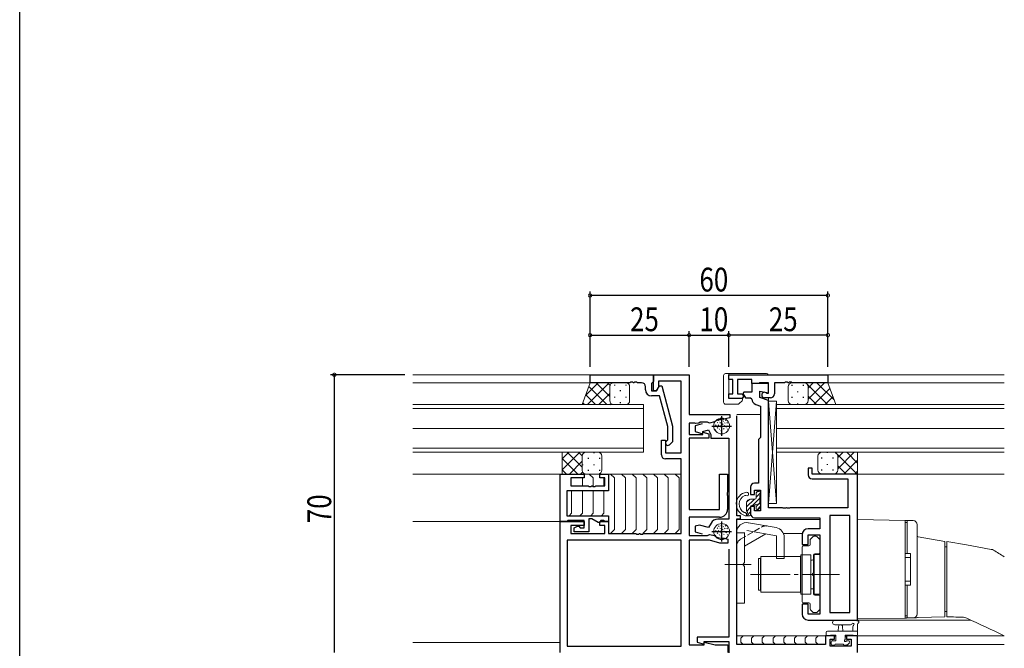
# Model space of a CAD drawing. Extents: x -2 to 1585, y 0 to 1128.
# Drawn here: x 4 to 252, y 406 to 564 of the extents above; entities that cross this region are included whole.
import ezdxf

# ---------------------------------------------------------------- set-up
doc = ezdxf.new("R2010")
doc.units = 0
doc.linetypes.add('YCENTER_1', pattern=[13, 10, -1, 1, -1])
doc.linetypes.add('YHIDDEN_1', pattern=[4, 3, -1])
for name, color, linetype in [('YKK_11', 7, 'CONTINUOUS'), ('YKK_12', 2, 'CONTINUOUS'), ('YKK_13', 4, 'CONTINUOUS'), ('YKK_D', 6, 'CONTINUOUS'), ('YKK_ZWAK', 7, 'CONTINUOUS')]:
    doc.layers.add(name, color=color, linetype=linetype)
doc.styles.get("Standard").update_dxf_attribs({"font": 'ROMANS.SHX', "bigfont": 'EXTFONT.SHX'})

# ---------------------------------------------------------------- blocks, each defined once
blk = doc.blocks.new('A201')
at = {"layer": 'YKK_ZWAK', "color": 254, "linetype": 'Continuous'}
blk.add_line((21.000001, 34.999501), (21.000001, 409.99951), dxfattribs=at)

msp = doc.modelspace()

# ---------------------------------------------------------------- linework, layer by layer
at = {"layer": 'YKK_11', "color": 7, "linetype": 'Continuous', "lineweight": 30}
for p, q in [((147.86, 472.7), (147.86, 474.7)), ((147.86, 474.7), (163.86, 474.7)), ((163.86, 474.7), (163.86, 473)), ((157.91, 472.7), (147.86, 472.7)), ((158.09, 472.82), (157.91, 472.7)), ((158.64, 472.82), (158.09, 472.82)), ((158.82, 472.7), (158.64, 472.82)), ((158.91, 472.7), (158.82, 472.7)), ((159.09, 472.82), (158.91, 472.7)), ((159.64, 472.82), (159.09, 472.82)), ((159.82, 472.7), (159.64, 472.82)), ((160.86, 472.7), (159.82, 472.7)), ((163.56, 472.7), (163.36, 472.5)), ((163.36, 472.5), (163.36, 470.7)), ((163.86, 473), (163.56, 472.7)), ((164.66, 470.7), (165.36, 471.9)), ((165.36, 471.9), (165.96, 471.9)), ((165.96, 471.9), (168.66, 461.8)), ((161.86, 470.9), (161.86, 471.7)), ((163.36, 470.7), (164.66, 470.7)), ((165.38, 469.4), (163.36, 469.4)), ((167.46, 461.64), (165.38, 469.4)), ((167.46, 458.35), (167.46, 461.64)), ((168.66, 461.8), (168.66, 457.85)), ((167.04, 457.92), (167.46, 458.35)), ((168.66, 457.85), (167.89, 457.08))]:
    msp.add_line(p, q, dxfattribs=at)
at = {"layer": 'YKK_11', "color": 7, "linetype": 'Continuous', "lineweight": 30, "ltscale": 0.5}
for p, q in [((163.86, 474.7), (172.86, 474.7)), ((163.86, 470.7), (163.86, 474.7)), ((172.86, 474.7), (172.86, 464.7)), ((182.86, 473.5), (182.86, 474.7)), ((182.86, 474.7), (207.86, 474.7)), ((207.86, 474.7), (207.86, 472.7)), ((165.16, 473.07), (165.16, 471.57)), ((170.86, 473.07), (165.16, 473.07)), ((170.86, 455), (170.86, 473.07)), ((183.86, 473.5), (182.86, 473.5)), ((183.86, 469.9), (183.86, 473.5)), ((185.06, 473.5), (185.06, 469.9)), ((188.66, 473.5), (185.06, 473.5)), ((188.66, 472.5), (188.66, 473.5)), ((188.66, 472.5), (188.66, 470.3)), ((192.86, 472.5), (188.66, 472.5)), ((190.46, 472.5), (188.66, 472.5)), ((190.66, 472.7), (190.46, 472.5)), ((192.86, 472.7), (190.66, 472.7)), ((192.86, 470.1), (192.86, 472.7)), ((192.86, 470.2), (192.86, 472.5)), ((194.36, 472.7), (194.36, 469.9)), ((196.91, 472.7), (194.36, 472.7)), ((197.09, 472.82), (196.91, 472.7)), ((197.64, 472.82), (197.09, 472.82)), ((197.82, 472.7), (197.64, 472.82)), ((197.91, 472.7), (197.82, 472.7)), ((198.09, 472.82), (197.91, 472.7)), ((198.64, 472.82), (198.09, 472.82)), ((198.82, 472.7), (198.64, 472.82)), ((207.86, 472.7), (198.82, 472.7)), ((164.66, 470.7), (163.86, 470.7)), ((165.16, 471.57), (164.66, 470.7)), ((182.86, 469.9), (183.86, 469.9)), ((182.86, 468.7), (182.86, 469.9)), ((185.06, 469.9), (186.24, 469.9)), ((186.24, 469.9), (186.6, 469.27)), ((186.64, 470.3), (186.44, 469.96)), ((186.44, 469.96), (187.05, 468.9)), ((188.66, 470.3), (186.64, 470.3)), ((190.66, 470.59), (192.86, 470.2)), ((190.66, 469), (190.66, 470.59)), ((192.28, 470.16), (192.46, 470.1)), ((192.46, 470.1), (192.86, 470.1)), ((186.28, 468.7), (182.86, 468.7)), ((186.6, 469.27), (186.28, 468.7)), ((187.05, 468.9), (188.36, 468.9)), ((188.36, 468.9), (188.66, 468.61)), ((189.65, 467.24), (190.86, 466.8)), ((192.86, 468.2), (190.66, 469)), ((193.36, 468.9), (191.86, 468.9)), ((192.86, 441.2), (192.86, 468.2)), ((172.86, 464.7), (183.16, 464.7)), ((183.16, 464.7), (183.16, 463.9)), ((190.86, 466.8), (190.86, 458.9)), ((172.86, 462.5), (172.86, 459.7)), ((174.29, 462.5), (172.86, 462.5)), ((174.45, 462.41), (174.29, 462.5)), ((176.15, 462.35), (174.36, 461.87)), ((175.34, 462.56), (174.45, 462.41)), ((175.63, 462.77), (175.34, 462.56)), ((177.46, 462.77), (175.63, 462.77)), ((177.63, 462.66), (177.46, 462.77)), ((177.98, 462.51), (177.63, 462.66)), ((179.27, 462.86), (177.98, 462.51)), ((179.37, 462.91), (179.27, 462.86)), ((181.06, 464.3), (181.06, 459.3)), ((181.63, 463.49), (181.51, 463.48)), ((183.16, 463.9), (181.63, 463.49)), ((184.86, 439.2), (184.86, 464.4)), ((172.86, 459.7), (176.36, 459.7)), ((174.36, 461.87), (174.36, 460.38)), ((174.36, 460.38), (176.36, 459.84)), ((176.36, 460.44), (177.73, 460.8)), ((176.36, 459.84), (176.36, 460.44)), ((176.36, 460.26), (177.86, 459.86)), ((176.36, 459.7), (176.36, 460.26)), ((177.73, 460.8), (178.36, 459.7)), ((177.86, 459.86), (177.86, 458.7)), ((178.36, 459.7), (178.36, 458.7)), ((178.56, 461.8), (183.56, 461.8)), ((165.86, 458.2), (166.86, 458.2)), ((165.86, 454.5), (165.86, 458.2)), ((166.86, 458.2), (166.86, 455)), ((172.86, 458.7), (172.86, 440.8)), ((177.86, 458.7), (172.86, 458.7)), ((178.36, 458.7), (182.86, 458.7)), ((182.86, 458.7), (182.86, 438.3)), ((190.66, 458.7), (190.36, 458.4)), ((190.36, 458.4), (190.36, 447.4)), ((190.86, 458.9), (190.66, 458.7)), ((166.86, 455), (170.86, 455)), ((170.86, 453.5), (166.86, 453.5)), ((170.86, 434.7), (170.86, 453.5)), ((140.36, 449.7), (146.36, 449.7)), ((140.36, 437.7), (140.36, 449.7)), ((146.36, 449.7), (146.36, 448.7)), ((150.36, 449.7), (152.56, 449.7)), ((150.36, 448.7), (150.36, 449.7)), ((152.56, 449.7), (152.56, 445.5)), ((180.56, 449.7), (182.56, 449.7)), ((180.56, 440.8), (180.56, 449.7)), ((182.56, 449.7), (182.56, 445.16)), ((202.86, 451.2), (202.86, 449.5)), ((203.86, 451.2), (202.86, 451.2)), ((203.86, 449.7), (203.86, 451.2)), ((215.36, 449.7), (203.86, 449.7)), ((215.36, 412.9), (215.36, 449.7)), ((143.06, 448.7), (143.06, 446.7)), ((146.36, 448.7), (143.06, 448.7)), ((151.56, 448.7), (150.36, 448.7)), ((151.56, 446.7), (151.56, 448.7)), ((190.36, 447.4), (189.36, 447.4)), ((203.86, 448.5), (212.86, 448.5)), ((212.86, 448.5), (212.86, 441.2)), ((141.99, 445.5), (141.99, 439.2)), ((152.56, 445.5), (141.99, 445.5)), ((143.06, 446.7), (147.41, 446.7)), ((147.41, 446.7), (147.59, 446.58)), ((147.59, 446.58), (148.14, 446.58)), ((148.14, 446.58), (148.32, 446.7)), ((148.32, 446.7), (148.41, 446.7)), ((148.41, 446.7), (148.59, 446.58)), ((148.59, 446.58), (149.14, 446.58)), ((149.14, 446.58), (149.32, 446.7)), ((149.32, 446.7), (151.56, 446.7)), ((182.56, 445.16), (182.44, 444.98)), ((182.44, 444.98), (182.44, 444.43)), ((188.36, 446.4), (188.36, 444.5)), ((189.36, 445.6), (190.86, 445.6)), ((189.36, 444.5), (189.36, 445.6)), ((190.86, 445.6), (190.86, 440.4)), ((182.44, 444.43), (182.56, 444.24)), ((182.56, 444.24), (182.56, 440.8)), ((188.36, 444.5), (189.36, 444.5)), ((172.86, 440.8), (180.56, 440.8)), ((188.36, 441.5), (188.36, 439.7)), ((189.36, 441.5), (188.36, 441.5)), ((189.36, 440.4), (189.36, 441.5)), ((190.86, 440.4), (189.36, 440.4)), ((196.41, 441.2), (192.86, 441.2)), ((196.59, 441.08), (196.41, 441.2)), ((197.14, 441.08), (196.59, 441.08)), ((197.32, 441.2), (197.14, 441.08)), ((197.41, 441.2), (197.32, 441.2)), ((197.59, 441.08), (197.41, 441.2)), ((198.14, 441.08), (197.59, 441.08)), ((198.32, 441.2), (198.14, 441.08)), ((212.86, 441.2), (198.32, 441.2)), ((141.99, 437.7), (140.36, 437.7)), ((140.36, 437.7), (146.36, 437.7)), ((140.36, 404.7), (140.36, 437.7)), ((141.99, 439.2), (152.56, 439.2)), ((142.29, 438), (141.99, 437.7)), ((146.36, 438), (142.29, 438)), ((146.36, 436.1), (146.36, 438)), ((146.36, 437.7), (146.36, 436.7)), ((147.56, 438.4), (147.56, 435.1)), ((148.36, 438.4), (147.56, 438.4)), ((149.92, 437.5), (148.36, 438.4)), ((150.28, 437.5), (149.92, 437.5)), ((150.56, 438), (150.28, 437.5)), ((150.36, 437.7), (152.56, 437.7)), ((150.36, 436.7), (150.36, 437.7)), ((151.26, 438), (150.56, 438)), ((151.56, 437.7), (151.26, 438)), ((152.56, 437.7), (151.56, 437.7)), ((152.56, 439.2), (152.56, 437.7)), ((152.56, 437.7), (152.56, 434.7)), ((172.86, 438.8), (172.86, 434.2)), ((180.56, 438.8), (172.86, 438.8)), ((178.39, 437.3), (177.75, 436.19)), ((182.86, 438.3), (180.12, 438.3)), ((181.06, 437.7), (181.06, 432.7)), ((185.86, 439.2), (184.86, 439.2)), ((184.86, 438.4), (185.86, 438.4)), ((184.86, 406.7), (184.86, 438.4)), ((185.86, 438.4), (185.86, 439.2)), ((189.36, 438.7), (205.86, 438.7)), ((205.86, 438.7), (205.86, 435.9)), ((208.36, 439.27), (208.36, 414.83)), ((213.43, 439.27), (208.36, 439.27)), ((213.43, 414.83), (213.43, 439.27)), ((213.43, 414.83), (213.43, 439.27)), ((143.06, 436.7), (143.06, 434.7)), ((146.36, 436.7), (143.06, 436.7)), ((143.06, 434.7), (151.56, 434.7)), ((143.86, 436.1), (144.73, 436.6)), ((143.86, 435.1), (143.86, 436.1)), ((147.56, 435.1), (143.86, 435.1)), ((144.73, 436.6), (145.08, 436.6)), ((145.08, 436.6), (145.36, 436.1)), ((145.36, 436.1), (146.36, 436.1)), ((151.56, 436.7), (150.36, 436.7)), ((151.56, 434.7), (151.56, 436.7)), ((152.56, 434.7), (159.41, 434.7)), ((159.41, 434.7), (159.59, 434.58)), ((160.14, 434.58), (160.32, 434.7)), ((160.32, 434.7), (160.41, 434.7)), ((160.41, 434.7), (160.59, 434.58)), ((161.14, 434.58), (161.32, 434.7)), ((161.32, 434.7), (170.86, 434.7)), ((175.44, 436.81), (174.36, 436.52)), ((174.36, 436.52), (174.36, 435.13)), ((174.36, 435.13), (176.15, 434.65)), ((177.75, 436.19), (175.44, 436.81)), ((178.56, 435.2), (183.56, 435.2)), ((205.86, 435.9), (202.86, 435.9)), ((142.06, 433.07), (142.06, 406.33)), ((170.86, 433.07), (142.06, 433.07)), ((170.86, 433.07), (142.06, 433.07)), ((159.59, 434.58), (160.14, 434.58)), ((160.59, 434.58), (161.14, 434.58)), ((170.86, 406.33), (170.86, 433.07)), ((172.86, 434.2), (177.5, 434.2)), ((172.86, 433), (172.86, 406.63)), ((177.96, 433), (172.86, 433)), ((177.5, 434.2), (177.68, 434.32)), ((177.68, 434.32), (178.04, 434.49)), ((180.58, 432.3), (177.96, 433)), ((178.04, 434.49), (179.24, 434.17)), ((179.24, 434.17), (179.34, 434.12)), ((182.66, 432.3), (180.58, 432.3)), ((181.55, 433.53), (181.67, 433.52)), ((181.67, 433.52), (182.66, 433.25)), ((182.66, 433.25), (182.66, 432.3)), ((201.36, 434.4), (201.36, 431.9)), ((202.86, 434.4), (205.86, 434.4)), ((202.86, 431.9), (202.86, 434.4)), ((205.86, 434.4), (205.86, 414.4)), ((182.86, 430.8), (182.86, 408.6)), ((201.36, 431.9), (202.86, 431.9)), ((201.36, 416.9), (201.36, 414.4)), ((202.86, 416.9), (201.36, 416.9)), ((202.86, 414.4), (202.86, 416.9)), ((208.36, 414.83), (213.43, 414.83)), ((205.86, 414.4), (202.86, 414.4)), ((202.86, 412.9), (215.36, 412.9)), ((174.86, 408.6), (174.86, 407.32)), ((182.86, 408.6), (174.86, 408.6)), ((174.86, 407.32), (176.66, 406.84)), ((176.66, 407.5), (182.86, 407.5)), ((176.66, 406.84), (176.66, 407.5)), ((176.66, 407.36), (179.39, 406.63)), ((176.66, 406.63), (176.66, 407.36)), ((182.86, 407.5), (182.86, 404.6)), ((207.26, 408.9), (207.26, 406.7)), ((209.56, 408.9), (207.26, 408.9)), ((208.46, 408.1), (209.56, 408.1)), ((208.46, 406.33), (208.46, 408.1)), ((209.56, 408.1), (209.56, 408.9)), ((212.56, 408.9), (212.56, 408.1)), ((215.36, 408.9), (212.56, 408.9)), ((212.56, 408.1), (213.73, 408.1)), ((213.73, 408.1), (213.73, 406.33)), ((215.36, 404.7), (215.36, 408.9)), ((142.06, 406.33), (170.86, 406.33)), ((172.86, 406.63), (176.66, 406.63)), ((179.39, 406.63), (182.66, 406.63)), ((182.66, 406.63), (182.66, 404.7)), ((207.26, 406.7), (184.86, 406.7)), ((213.73, 406.33), (208.46, 406.33))]:
    msp.add_line(p, q, dxfattribs=at)
at = {"layer": 'YKK_11', "color": 7, "linetype": 'Continuous', "lineweight": 30}
for centre, radius, start, end in [((160.86, 471.7), 1, 0, 90), ((163.36, 470.9), 1.5, 180, 270), ((167.46, 457.5), 0.6, 135, 315)]:
    msp.add_arc(centre, radius, start, end, dxfattribs=at)
at = {"layer": 'YKK_11', "color": 7, "linetype": 'Continuous', "lineweight": 30, "ltscale": 0.5}
for centre, radius, start, end in [((191.86, 469.6), 0.7, 53.1301, 270), ((193.36, 469.9), 1, 270, 360), ((190.16, 468.65), 1.5, 181.6202, 250), ((181.16, 460.5), 3, 83.3175, 126.6825), ((166.86, 454.5), 1, 180, 270), ((189.36, 446.4), 1, 90, 180), ((203.86, 449.5), 1, 180, 270), ((180.56, 440.8), 2, 270, 360), ((189.36, 439.7), 1, 180, 270), ((180.12, 436.3), 2, 90, 150), ((202.86, 434.4), 1.5, 90, 180), ((181.16, 436.5), 3, 232.6013, 277.3987), ((202.86, 414.4), 1.5, 180, 270)]:
    msp.add_arc(centre, radius, start, end, dxfattribs=at)
at = {"layer": 'YKK_12', "color": 2, "linetype": 'Continuous', "lineweight": 13}
for p, q in [((163.36, 474.7), (103.17, 474.7)), ((252.36, 474.7), (206.9, 474.7)), ((148.36, 472.7), (103.17, 472.7)), ((148.36, 472.7), (120.86, 472.7)), ((207.3, 472.7), (252.36, 472.7)), ((103.17, 467.2), (161.36, 467.2)), ((161.36, 467.2), (161.36, 461.2)), ((192.86, 441.5), (192.86, 468.9)), ((252.36, 467.2), (194.86, 467.2)), ((194.86, 467.2), (194.86, 461.2)), ((103.17, 466.2), (161.36, 466.2)), ((190.86, 464.7), (184.86, 464.7)), ((194.86, 466.2), (252.36, 466.2)), ((103.17, 461.2), (161.36, 461.2)), ((161.36, 461.2), (161.36, 455.2)), ((194.86, 461.2), (252.36, 461.2)), ((252.36, 461.2), (194.86, 461.2)), ((194.86, 461.2), (194.86, 455.2)), ((103.17, 456.2), (161.36, 456.2)), ((103.17, 455.2), (161.36, 455.2)), ((252.36, 456.2), (194.86, 456.2)), ((194.86, 455.2), (252.36, 455.2)), ((140.86, 449.7), (103.17, 449.7)), ((215.36, 449.7), (252.36, 449.7)), ((215.36, 449.7), (252.36, 449.7)), ((140.86, 437.7), (103.17, 437.7)), ((205.86, 438.2), (184.88, 438.2)), ((201.39, 434.7), (196.67, 434.7)), ((208.36, 412.9), (243.91, 412.9)), ((209.86, 408.9), (184.86, 408.9)), ((252.36, 408.9), (212.26, 408.9)), ((140.36, 407.2), (103.17, 407.2)), ((140.36, 407.2), (120.86, 407.2)), ((252.36, 406.7), (215.36, 406.7)), ((215.36, 406.7), (215.36, 404.7))]:
    msp.add_line(p, q, dxfattribs=at)
at = {"layer": 'YKK_13', "color": 4, "linetype": 'Continuous', "lineweight": 13}
for p, q in [((181.56, 474.5), (181.56, 474.5)), ((181.56, 467.8), (181.56, 474.5)), ((182.06, 475), (182.06, 475)), ((182.06, 475), (182.86, 475)), ((182.86, 475), (192.36, 475)), ((182.86, 469), (182.86, 475)), ((147.86, 472.7), (145.86, 467.21)), ((153.86, 472.7), (147.86, 472.7)), ((156.86, 472.7), (153.86, 472.7)), ((198.86, 472.7), (201.86, 472.7)), ((201.86, 472.7), (207.86, 472.7)), ((207.86, 472.7), (209.86, 467.21)), ((152.86, 471.7), (152.86, 468.2)), ((152.86, 471.7), (152.86, 468.2)), ((157.86, 471.7), (157.86, 468.2)), ((197.86, 471.7), (197.86, 468.2)), ((202.86, 471.7), (202.86, 468.2)), ((202.86, 471.7), (202.86, 468.2)), ((153.86, 467.2), (145.86, 467.2)), ((156.86, 467.2), (153.86, 467.2)), ((181.56, 467.8), (181.56, 467.8)), ((182.06, 467.3), (182.06, 467.3)), ((185.16, 467.3), (182.06, 467.3)), ((186.36, 468.7), (183.16, 468.7)), ((185.16, 467.3), (185.16, 467.3)), ((186.22, 468.15), (185.51, 467.45)), ((185.51, 467.45), (185.51, 467.45)), ((186.22, 468.15), (186.22, 468.15)), ((186.36, 468.8), (186.36, 468.51)), ((192.86, 442.3), (192.86, 468.1)), ((194.86, 468.1), (192.86, 468.1)), ((194.86, 468.1), (192.86, 442.3)), ((194.86, 442.3), (192.86, 468.1)), ((194.86, 468.1), (194.86, 442.3)), ((198.86, 467.2), (201.86, 467.2)), ((201.86, 467.2), (209.86, 467.2)), ((179.54, 462.06), (179.68, 461.91)), ((179.93, 462.71), (180.07, 462.57)), ((180.21, 462.07), (180.35, 461.93)), ((180.29, 463.23), (180.43, 463.09)), ((180.61, 462.67), (180.75, 462.53)), ((180.84, 463.32), (180.98, 463.18)), ((180.86, 462.07), (181, 461.93)), ((181.31, 462.36), (181.45, 462.22)), ((181.41, 463.11), (181.55, 462.97)), ((181.78, 462.64), (181.92, 462.5)), ((181.99, 463.31), (182.13, 463.17)), ((182.41, 462.66), (182.56, 462.52)), ((179.49, 460.93), (179.63, 460.79)), ((179.96, 461.44), (180.1, 461.3)), ((180.4, 461.06), (180.54, 460.92)), ((180.82, 460.71), (180.96, 460.56)), ((180.84, 461.57), (180.98, 461.43)), ((181.52, 461.18), (181.66, 461.04)), ((181.7, 461.91), (181.84, 461.77)), ((182.12, 461.62), (182.27, 461.48)), ((182.42, 461.1), (182.56, 460.95)), ((182.53, 461.83), (182.67, 461.69)), ((140.86, 455.2), (140.86, 449.7)), ((146.86, 455.2), (140.86, 455.2)), ((146.86, 455.2), (149.86, 455.2)), ((206.36, 455.2), (209.36, 455.2)), ((209.36, 455.2), (215.36, 455.2)), ((215.36, 455.2), (215.36, 449.7)), ((145.86, 450.7), (145.86, 454.2)), ((145.86, 450.7), (145.86, 454.2)), ((150.86, 454.2), (150.86, 450.7)), ((205.36, 454.2), (205.36, 450.7)), ((210.36, 454.2), (210.36, 450.7)), ((210.36, 454.2), (210.36, 450.7)), ((140.86, 449.7), (146.86, 449.7)), ((146.56, 449.7), (170.86, 449.7)), ((149.86, 449.7), (146.86, 449.7)), ((147.65, 449.7), (148.65, 448.7)), ((150.36, 449.7), (150.45, 449.61)), ((153.06, 449.7), (154.06, 448.7)), ((155.77, 449.7), (156.77, 448.7)), ((158.48, 449.7), (159.48, 448.7)), ((161.19, 449.7), (162.19, 448.7)), ((163.89, 449.7), (164.89, 448.7)), ((166.6, 449.7), (167.6, 448.7)), ((169.31, 449.7), (170.31, 448.7)), ((206.36, 449.7), (209.36, 449.7)), ((209.36, 449.7), (215.36, 449.7)), ((145.94, 448.7), (145.94, 446.7)), ((148.65, 448.7), (148.65, 446.7)), ((151.36, 448.7), (151.36, 446.7)), ((154.06, 448.7), (154.06, 435.7)), ((156.77, 448.7), (156.77, 435.7)), ((159.48, 448.7), (159.48, 435.7)), ((162.19, 448.7), (162.19, 435.7)), ((164.89, 448.7), (164.89, 435.7)), ((167.6, 448.7), (167.6, 435.7)), ((170.31, 448.7), (170.31, 435.7)), ((143.23, 445.5), (143.23, 439.81)), ((145.94, 445.5), (145.94, 439.81)), ((148.65, 445.5), (148.65, 439.81)), ((151.36, 445.5), (151.36, 439.81)), ((194.86, 442.3), (192.86, 442.3)), ((143.23, 439.81), (142.62, 439.2)), ((145.94, 439.81), (145.33, 439.2)), ((148.65, 439.81), (148.04, 439.2)), ((151.36, 439.81), (150.74, 439.2)), ((194.8, 436.19), (187.8, 437.43)), ((215.36, 437.2), (215.36, 438.2)), ((215.36, 438.2), (227.36, 437.99)), ((227.36, 437.99), (227.37, 437.99)), ((227.36, 437.99), (227.36, 436.99)), ((227.36, 437.45), (227.86, 437.45)), ((227.37, 437.99), (227.4, 437.99)), ((227.4, 437.99), (227.45, 437.99)), ((227.45, 437.99), (227.51, 437.99)), ((227.51, 437.99), (227.59, 437.99)), ((227.59, 437.99), (227.67, 437.99)), ((227.67, 437.99), (227.77, 437.98)), ((227.77, 437.98), (227.86, 437.98)), ((227.86, 437.98), (229.38, 437.96)), ((227.86, 437.98), (227.86, 437.95)), ((227.86, 436.95), (227.86, 437.95)), ((154.06, 435.7), (153.15, 434.79)), ((156.77, 435.7), (155.77, 434.7)), ((159.48, 435.7), (158.48, 434.7)), ((162.19, 435.7), (161.19, 434.7)), ((164.89, 435.7), (163.89, 434.7)), ((167.6, 435.7), (166.6, 434.7)), ((170.31, 435.7), (169.31, 434.7)), ((179.54, 435.46), (179.68, 435.31)), ((179.93, 436.11), (180.07, 435.97)), ((179.96, 434.84), (180.1, 434.7)), ((180.21, 435.47), (180.35, 435.33)), ((180.29, 436.63), (180.43, 436.49)), ((180.61, 436.07), (180.75, 435.93)), ((180.84, 436.72), (180.98, 436.58)), ((180.84, 434.97), (180.98, 434.83)), ((180.86, 435.47), (181, 435.33)), ((181.31, 435.76), (181.45, 435.62)), ((181.41, 436.51), (181.55, 436.37)), ((181.7, 435.31), (181.84, 435.17)), ((181.78, 436.04), (181.92, 435.9)), ((181.99, 436.71), (182.13, 436.57)), ((182.12, 435.02), (182.27, 434.88)), ((182.41, 436.06), (182.56, 435.92)), ((182.53, 435.23), (182.67, 435.09)), ((184.86, 417.15), (184.86, 434.97)), ((186.86, 434.9), (184.86, 434.9)), ((186.86, 434.97), (186.86, 427.4)), ((194.86, 434.15), (187.45, 435.46)), ((227.36, 414.41), (227.36, 436.99)), ((227.86, 430.2), (227.86, 436.95)), ((230.36, 436.92), (230.36, 436.96)), ((230.36, 436.92), (230.36, 414.48)), ((179.49, 434.33), (179.63, 434.19)), ((180.4, 434.46), (180.54, 434.32)), ((180.82, 434.11), (180.96, 433.96)), ((181.52, 434.58), (181.66, 434.44)), ((182.42, 434.5), (182.56, 434.35)), ((186.86, 431.56), (192.17, 434.63)), ((194.86, 434.15), (194.86, 428.4)), ((196.86, 433.73), (196.86, 428.4)), ((203.36, 433.08), (203.36, 431.88)), ((204.07, 433.91), (203.45, 433.29)), ((204.94, 434), (204.28, 434)), ((205.77, 433.29), (205.15, 433.91)), ((205.86, 429.9), (205.86, 433.08)), ((230.61, 433.89), (237.36, 432.7)), ((237.36, 432.7), (237.36, 430.73)), ((242.8, 431.83), (237.86, 432.7)), ((201.36, 431.28), (201.36, 417.53)), ((203.06, 431.58), (201.66, 431.58)), ((227.86, 429.7), (227.36, 429.7)), ((227.86, 429.7), (227.86, 430.2)), ((228.66, 429.7), (227.86, 429.7)), ((228.66, 429.7), (228.66, 421.7)), ((237.86, 431.35), (237.36, 431.35)), ((237.36, 430.73), (237.36, 415.69)), ((237.86, 430.73), (237.86, 415.71)), ((249.09, 430.72), (242.8, 431.83)), ((249.6, 430.53), (249.6, 430.53)), ((186.46, 427), (186.86, 427.4)), ((190.36, 420.4), (190.36, 428.4)), ((190.86, 428.4), (190.36, 428.4)), ((190.86, 420.4), (190.86, 428.4)), ((190.96, 428.9), (200.96, 428.9)), ((190.96, 428.9), (190.96, 419.9)), ((196.86, 428.4), (194.86, 428.4)), ((200.96, 428.9), (200.96, 419.9)), ((200.96, 427.4), (201.06, 427.4)), ((201.06, 419.45), (201.06, 429.35)), ((201.06, 429.35), (203.56, 429.35)), ((201.06, 421.4), (201.06, 427.4)), ((203.56, 429.35), (203.56, 419.45)), ((203.56, 420.8), (203.56, 428)), ((203.56, 428), (203.86, 428)), ((204.26, 424.86), (204.26, 429.3)), ((204.36, 429.4), (205.86, 429.4)), ((204.36, 429.4), (204.36, 419.4)), ((204.56, 429.6), (205.56, 429.6)), ((205.86, 429.4), (205.86, 419.4)), ((227.36, 428.7), (228.66, 428.7)), ((188.49, 426.9), (181.86, 426.9)), ((186.46, 427), (186.46, 426.8)), ((186.46, 426.8), (186.86, 426.4)), ((186.86, 426.4), (186.86, 417.15)), ((204.26, 419.5), (204.26, 423.94)), ((228.66, 422.7), (227.36, 422.7)), ((190.36, 420.4), (190.86, 420.4)), ((200.96, 419.9), (190.96, 419.9)), ((200.96, 421.4), (201.06, 421.4)), ((203.56, 420.8), (203.86, 420.8)), ((227.36, 421.7), (227.86, 421.7)), ((227.86, 421.2), (227.86, 421.7)), ((227.86, 421.7), (228.66, 421.7)), ((227.86, 414.45), (227.86, 421.2)), ((203.56, 419.45), (201.06, 419.45)), ((205.86, 419.4), (204.36, 419.4)), ((205.56, 419.2), (204.56, 419.2)), ((205.86, 415.72), (205.86, 418.9)), ((186.86, 417.15), (184.86, 417.15)), ((201.66, 417.23), (203.06, 417.23)), ((203.36, 416.93), (203.36, 415.72)), ((203.45, 415.51), (204.07, 414.89)), ((204.28, 414.8), (204.94, 414.8)), ((205.15, 414.89), (205.77, 415.51)), ((237.36, 415.69), (237.36, 413.7)), ((237.36, 415.05), (237.86, 415.05)), ((209.64, 412.9), (214.8, 412.9)), ((227.36, 413.41), (215.36, 413.2)), ((227.36, 414.41), (227.36, 413.41)), ((227.86, 413.95), (227.36, 413.95)), ((227.37, 413.41), (227.36, 413.41)), ((227.4, 413.41), (227.37, 413.41)), ((227.45, 413.41), (227.4, 413.41)), ((227.51, 413.41), (227.45, 413.41)), ((227.59, 413.41), (227.51, 413.41)), ((227.67, 413.42), (227.59, 413.41)), ((227.77, 413.42), (227.67, 413.42)), ((227.86, 413.42), (227.77, 413.42)), ((227.86, 413.45), (227.86, 414.45)), ((229.38, 413.45), (227.86, 413.42)), ((227.86, 413.45), (227.86, 413.42)), ((230.36, 414.44), (230.36, 414.48)), ((237.36, 413.7), (230.6, 413.58)), ((215.36, 410.1), (207.76, 410.1)), ((209.64, 411.7), (213.6, 411.7)), ((210.46, 410.1), (210.57, 411.24)), ((211.66, 410.1), (211.56, 411.24)), ((214.16, 411.28), (214.16, 410.1)), ((215.36, 409.2), (215.36, 411.88)), ((207.73, 408.9), (184.86, 408.9)), ((186.49, 408.9), (185.89, 408.3)), ((185.89, 408.3), (185.89, 407.3)), ((189.2, 408.9), (188.6, 408.3)), ((188.6, 408.3), (188.6, 407.3)), ((191.91, 408.9), (191.31, 408.3)), ((191.31, 408.3), (191.31, 407.3)), ((194.62, 408.9), (194.02, 408.3)), ((194.02, 408.3), (194.02, 407.3)), ((197.33, 408.9), (196.73, 408.3)), ((196.73, 408.3), (196.73, 407.3)), ((200.03, 408.9), (199.43, 408.3)), ((199.43, 408.3), (199.43, 407.3)), ((202.74, 408.9), (202.14, 408.3)), ((202.14, 408.3), (202.14, 407.3)), ((205.45, 408.9), (204.85, 408.3)), ((204.85, 408.3), (204.85, 407.3)), ((207.46, 409.8), (207.46, 409.2)), ((207.76, 408.9), (208.36, 408.9)), ((208.56, 409.1), (209.86, 409.1)), ((208.66, 407.4), (208.66, 406.9)), ((208.93, 408.1), (208.93, 407.7)), ((209.86, 407.7), (208.96, 407.7)), ((209.86, 408.9), (209.26, 408.9)), ((209.72, 408.9), (209.54, 408.72)), ((209.86, 409.1), (209.86, 407.7)), ((212.26, 408.16), (212.26, 409.1)), ((212.26, 409.1), (214.26, 409.1)), ((212.86, 408.9), (212.26, 408.9)), ((212.61, 408.9), (212.26, 408.55)), ((213.06, 407.7), (212.72, 407.7)), ((214.46, 408.9), (215.06, 408.9)), ((185.89, 407.3), (186.49, 406.7)), ((188.6, 407.3), (189.2, 406.7)), ((191.31, 407.3), (191.91, 406.7)), ((194.02, 407.3), (194.62, 406.7)), ((196.73, 407.3), (197.33, 406.7)), ((199.43, 407.3), (200.03, 406.7)), ((202.14, 407.3), (202.74, 406.7)), ((204.85, 407.3), (205.45, 406.7)), ((208.96, 406.6), (209.46, 406.6)), ((209.45, 406.6), (209.72, 406.33)), ((209.66, 406.8), (211.76, 406.8)), ((211.96, 406.6), (212.56, 406.6)), ((212.34, 406.6), (212.61, 406.33)), ((212.78, 406.69), (213.28, 407.19))]:
    msp.add_line(p, q, dxfattribs=at)
at = {"layer": 'YKK_13', "color": 4}
for p, q in [((146.7, 469.49), (149.9, 472.7)), ((147.23, 467.2), (152.73, 472.7)), ((149.43, 472.7), (152.86, 469.27)), ((152.26, 472.7), (152.92, 472.04)), ((154.13, 472.02), (154.13, 472.22)), ((156.96, 472.02), (156.96, 472.22)), ((198.77, 472.15), (198.77, 471.95)), ((201.6, 472.15), (201.6, 471.95)), ((207.78, 467.2), (202.28, 472.7)), ((207.01, 472.7), (202.86, 468.55)), ((204.19, 472.7), (202.86, 471.38)), ((209.44, 468.37), (205.11, 472.7)), ((146.77, 469.7), (149.27, 467.2)), ((147.53, 471.77), (152.1, 467.2)), ((150.06, 467.2), (152.86, 470)), ((155.54, 470.61), (155.54, 470.81)), ((200.18, 470.53), (200.18, 470.33)), ((208.39, 471.25), (204.34, 467.2)), ((146.02, 467.63), (146.44, 467.2)), ((152.89, 467.2), (153.17, 467.48)), ((154.13, 468.99), (154.13, 469.19)), ((155.54, 467.58), (155.54, 467.78)), ((156.96, 468.99), (156.96, 469.19)), ((198.77, 469.12), (198.77, 468.92)), ((200.18, 467.5), (200.18, 467.3)), ((201.6, 469.12), (201.6, 468.92)), ((202.12, 467.2), (202.1, 467.23)), ((204.95, 467.2), (202.86, 469.29)), ((209.15, 469.18), (207.17, 467.2)), ((145.33, 455.2), (140.86, 450.74)), ((142.5, 455.2), (140.86, 453.57)), ((145.86, 451.45), (142.11, 455.2)), ((145.87, 454.27), (144.94, 455.2)), ((148.9, 454.97), (148.9, 455.17)), ((207.68, 455.2), (207.68, 455.04)), ((209.98, 454.99), (209.77, 455.2)), ((215.27, 449.7), (210.15, 454.81)), ((214.53, 455.2), (210.36, 451.04)), ((211.7, 455.2), (210.36, 453.86)), ((215.36, 452.43), (212.6, 455.2)), ((144.78, 449.7), (140.86, 453.62)), ((145.86, 452.91), (142.66, 449.7)), ((146.07, 451.94), (146.07, 452.14)), ((147.49, 453.55), (147.49, 453.75)), ((148.9, 451.94), (148.9, 452.14)), ((150.32, 453.55), (150.32, 453.75)), ((206.27, 453.83), (206.27, 453.63)), ((207.68, 452.21), (207.68, 452.01)), ((209.1, 453.83), (209.1, 453.63)), ((215.36, 453.21), (211.86, 449.7)), ((141.95, 449.7), (140.86, 450.79)), ((145.99, 450.21), (145.48, 449.7)), ((147.49, 450.52), (147.49, 450.72)), ((150.32, 450.52), (150.32, 450.72)), ((206.27, 450.8), (206.27, 450.6)), ((209.1, 450.8), (209.1, 450.6)), ((209.61, 449.7), (209.58, 449.73)), ((212.44, 449.7), (210.36, 451.77)), ((215.36, 450.38), (214.69, 449.7)), ((189.76, 444.95), (190.11, 445.3)), ((189.76, 443.83), (190.86, 444.93)), ((187.36, 441.43), (189.33, 443.4)), ((187.37, 442.57), (188.19, 443.39)), ((188.85, 441.8), (190.66, 443.61)), ((190.01, 441.83), (190.66, 442.48)), ((187.38, 440.33), (188.36, 441.31)), ((187.38, 439.2), (188.36, 440.18)), ((190, 440.71), (190.86, 441.56))]:
    msp.add_line(p, q, dxfattribs=at)
at = {"layer": 'YKK_13', "color": 4, "linetype": 'Continuous', "lineweight": 13, "ltscale": 0.5}
for p, q in [((189.76, 443.7), (189.76, 445)), ((190.06, 445.3), (190.56, 445.3)), ((190.86, 445), (190.86, 444.5)), ((187.36, 442.4), (187.36, 440.45)), ((189.46, 443.4), (188.36, 443.4)), ((190.66, 444.3), (190.66, 442.3)), ((190.86, 442.1), (190.86, 441.5)), ((186.88, 440), (186.9, 440)), ((187.36, 439.74), (187.36, 439.2)), ((188.36, 441.5), (188.36, 439.5)), ((189.3, 441.8), (188.66, 441.8)), ((189.76, 441), (189.76, 441.34)), ((190.78, 441.29), (190.28, 440.79)), ((188.06, 439.2), (186.96, 439.2))]:
    msp.add_line(p, q, dxfattribs=at)
at = {"layer": 'YKK_13', "color": 4, "linetype": 'YHIDDEN_1', "lineweight": 13, "ltscale": 0.5}
for p, q in [((185.86, 433.29), (191.17, 436.36)), ((190.86, 427.4), (190.96, 427.4)), ((190.86, 421.4), (190.96, 421.4))]:
    msp.add_line(p, q, dxfattribs=at)
at = {"layer": 'YKK_13', "color": 4, "linetype": 'YCENTER_1', "lineweight": 13}
msp.add_line((188.36, 424.4), (210.79, 424.4), dxfattribs=at)
at = {"layer": 'YKK_13', "color": 4, "linetype": 'Continuous', "lineweight": 13}
for centre in [(181.06, 461.8), (181.06, 435.2)]:
    msp.add_circle(centre, 2, dxfattribs=at)
for centre, radius, start, end in [((153.86, 471.7), 1, 90, 180), ((153.86, 471.7), 1, 90, 180), ((156.86, 471.7), 1, 0, 90), ((198.86, 471.7), 1, 90, 180), ((201.86, 471.7), 1, 0, 90), ((201.86, 471.7), 1, 0, 90), ((153.86, 468.2), 1, 180, 270), ((153.86, 468.2), 1, 180, 270), ((156.86, 468.2), 1, 270, 0), ((198.86, 468.2), 1, 180, 270), ((201.86, 468.2), 1, 270, 0), ((201.86, 468.2), 1, 270, 0), ((146.86, 454.2), 1, 89.9998, 179.9998), ((146.86, 454.2), 1, 89.9998, 179.9998), ((149.86, 454.2), 1, 359.9998, 89.9998), ((206.36, 454.2), 1, 90, 180), ((209.36, 454.2), 1, 0, 90), ((209.36, 454.2), 1, 0, 90), ((146.86, 450.7), 1, 179.9998, 269.9998), ((146.86, 450.7), 1, 179.9998, 269.9998), ((149.86, 450.7), 1, 269.9998, 359.9998), ((206.36, 450.7), 1, 180, 270), ((209.36, 450.7), 1, 270, 0), ((209.36, 450.7), 1, 270, 0), ((187.36, 434.97), 2.5, 80, 180), ((229.36, 436.96), 1, 0, 89), ((194.36, 433.73), 2.5, 0, 80), ((203.66, 433.08), 0.3, 135, 180), ((204.28, 433.7), 0.3, 90, 135), ((204.94, 433.7), 0.3, 45, 90), ((205.56, 433.08), 0.3, 360, 45), ((230.66, 434.19), 0.3, 180, 260), ((201.66, 431.28), 0.3, 90, 180), ((203.06, 431.88), 0.3, 270, 360), ((205.56, 429.9), 0.3, 270, 360), ((248.83, 429.24), 1.5, 59.067, 80), ((203.86, 428.5), 0.5, 270, 0), ((204.56, 429.3), 0.3, 90, 180), ((204.06, 424.86), 0.2, 293.5782, 360), ((204.26, 424.4), 0.3, 113.5782, 246.4218), ((204.06, 423.94), 0.2, 0, 66.4218), ((203.86, 420.3), 0.5, 0, 90), ((201.66, 417.53), 0.3, 180, 270), ((204.56, 419.5), 0.3, 180, 270), ((205.56, 418.9), 0.3, 0, 90), ((203.06, 416.93), 0.3, 0, 90), ((203.66, 415.72), 0.3, 180, 225), ((204.28, 415.1), 0.3, 225, 270), ((204.94, 415.1), 0.3, 270, 315), ((205.56, 415.72), 0.3, 315, 0), ((209.64, 412.3), 0.6, 89.9598, 269.9598), ((214.8, 412.6), 0.3, 40.5288, 90), ((215.25, 412.99), 0.3, 220.5288, 280.5288), ((215.36, 412.4), 0.3, 300, 100.5288), ((229.36, 414.44), 1, 271, 0), ((229.93, 414.26), 0.801, 271.6052, 275.204), ((230.05, 414.46), 1, 267.2768, 295.385), ((230.6, 413.28), 0.3, 91, 115.385), ((241.67, 410.63), 3, 65, 89), ((207.76, 409.8), 0.3, 90, 180), ((211.06, 411.2), 0.5, 5.0921, 174.9079), ((213.6, 412), 0.3, 269.9598, 340.8102), ((214.16, 411.8), 0.3, 300, 160.8102), ((214.46, 411.28), 0.3, 120, 180), ((215.66, 411.88), 0.3, 120, 180), ((207.76, 409.2), 0.3, 180, 270), ((208.36, 409.1), 0.2, 270, 0), ((208.96, 407.4), 0.3, 90, 180), ((212.26, 407.7), 0.25, 123.0557, 326.9443), ((211.96, 408.16), 0.3, 303.0557, 0), ((212.72, 407.4), 0.3, 90, 146.9443), ((213.06, 407.4), 0.3, 315, 90), ((214.46, 409.1), 0.2, 180, 270), ((215.06, 409.2), 0.3, 270, 0), ((208.96, 406.9), 0.3, 180, 270), ((209.46, 406.8), 0.2, 270, 0), ((211.96, 406.8), 0.2, 180, 270), ((212.56, 406.9), 0.3, 270, 315)]:
    msp.add_arc(centre, radius, start, end, dxfattribs=at)
at = {"layer": 'YKK_13', "color": 4, "linetype": 'Continuous', "lineweight": 13, "ltscale": 0.5}
for centre, radius, start, end in [((187.78, 442.11), 3.02, 98.2803, 254.243), ((187.41, 444.65), 0.45, 241.4844, 98.2803), ((190.06, 445), 0.3, 90, 180), ((190.56, 445), 0.3, 360, 90), ((187.78, 442.11), 2.32, 111.1287, 243.4211), ((187.06, 443.99), 0.3, 61.4844, 111.1287), ((188.36, 442.4), 1, 90, 180), ((189.46, 443.7), 0.3, 270, 360), ((190.66, 444.5), 0.2, 270, 360), ((190.66, 442.1), 0.2, 360, 90), ((186.88, 440.3), 0.3, 243.4211, 270), ((186.9, 439.7), 0.3, 31.7847, 90), ((187.36, 439.99), 0.25, 211.7847, 56.9443), ((187.66, 440.45), 0.3, 180, 236.9443), ((188.66, 441.5), 0.3, 90, 180), ((189.3, 442.1), 0.3, 270, 326.9443), ((189.76, 441.8), 0.25, 303.0557, 146.9443), ((190.06, 441.34), 0.3, 123.0557, 180), ((190.06, 441), 0.3, 180, 315), ((190.56, 441.5), 0.3, 315, 360), ((188.06, 439.5), 0.3, 270, 360)]:
    msp.add_arc(centre, radius, start, end, dxfattribs=at)
at = {"layer": 'YKK_13', "color": 4, "linetype": 'YHIDDEN_1', "lineweight": 13, "ltscale": 0.5}
for centre, start, end in [((192.17, 434.63), 80, 120), ((186.86, 431.56), 120, 180)]:
    msp.add_arc(centre, 2, start, end, dxfattribs=at)
at = {"layer": 'YKK_13', "color": 4, "linetype": 'Continuous', "lineweight": 13}
for centre, major_axis, ratio, start_param, end_param in [((182.06, 474.5), (0.354, -0.354), 0.999848, 2.356347, 3.926839), ((192.36, 474.5), (0.354, 0.354), 0.999695, -0.373934, 0.785246), ((182.06, 467.8), (0.354, 0.354), 0.999848, 2.356347, 3.926839), ((183.16, 469), (0, 0.3), 0.999962, 1.570796, 3.141593), ((185.16, 467.8), (-0.191, 0.462), 0.999911, 2.748957, 3.534229), ((185.86, 468.51), (0.462, -0.191), 0.999911, -0.392636, 0.392636)]:
    msp.add_ellipse(centre, major_axis=major_axis, ratio=ratio, start_param=start_param, end_param=end_param, dxfattribs=at)
for points, knots in [([(237.86, 432.7), (237.86, 432.68), (237.86, 432.64), (237.86, 432.3), (237.86, 431.8), (237.86, 431.24), (237.86, 430.88), (237.86, 430.73)], [0, 0, 0, 0, 0.216211, 0.432581, 0.645459, 0.85689, 1, 1, 1, 1]), ([(237.86, 415.71), (237.86, 415.48), (237.86, 415.04), (237.86, 414.45), (237.86, 413.99), (237.86, 413.74), (237.86, 413.71), (237.86, 413.7)], [0, 0, 0, 0, 0.2099109, 0.419972, 0.632528, 0.8483504, 1, 1, 1, 1]), ([(229.95, 413.45), (229.88, 413.45), (229.81, 413.45), (229.67, 413.45), (229.61, 413.45), (229.5, 413.45), (229.46, 413.45), (229.4, 413.45), (229.38, 413.45), (229.38, 413.45)], [0, 0, 0, 0, 0.25, 0.25, 0.5, 0.5, 0.75, 0.75, 1, 1, 1, 1]), ([(237.86, 413.7), (238.61, 413.69), (239.89, 413.66), (241.18, 413.64), (241.73, 413.63)], [0, 0, 0, 0, 0.558362, 0.964496, 0.964496, 0.964496, 0.964496])]:
    msp.add_open_spline(points, degree=3, knots=knots, dxfattribs=at)
for points in [[(252.36, 428.87), (251.44, 429.43), (250.52, 429.98), (249.6, 430.53)], [(242.94, 413.35), (246.08, 411.89), (249.22, 410.42), (252.36, 408.96)]]:
    msp.add_open_spline(points, degree=3, dxfattribs=at)
at = {"layer": 'YKK_D', "color": 6, "linetype": 'Continuous'}
for p, q in [((147.86, 476.7), (147.86, 495.7)), ((147.86, 476.7), (147.86, 495.7)), ((207.86, 494.7), (147.86, 494.7)), ((207.86, 476.7), (207.86, 495.7)), ((207.86, 476.7), (207.86, 495.7)), ((147.86, 476.7), (147.86, 485.7)), ((147.86, 484.7), (172.86, 484.7)), ((172.86, 476.7), (172.86, 485.7)), ((172.86, 476.7), (172.86, 485.7)), ((172.86, 484.7), (182.86, 484.7)), ((182.86, 476.7), (182.86, 485.7)), ((182.86, 476.7), (182.86, 485.7)), ((207.86, 484.7), (182.86, 484.7)), ((207.86, 476.7), (207.86, 485.7)), ((101.17, 474.7), (82.37, 474.7)), ((83.37, 404.7), (83.37, 474.7))]:
    msp.add_line(p, q, dxfattribs=at)
at = {"layer": 'YKK_D', "color": 6, "linetype": 'ByBlock', "const_width": 0.85}
for points in [[(147.76, 494.7, 1), (147.97, 494.7, 1)], [(147.97, 494.7, 1), (147.76, 494.7, 1)], [(207.76, 494.7, 1), (207.97, 494.7, 1)], [(207.97, 494.7, 1), (207.76, 494.7, 1)], [(147.97, 484.7, 1), (147.76, 484.7, 1)], [(172.97, 484.7, 1), (172.76, 484.7, 1)], [(172.76, 484.7, 1), (172.97, 484.7, 1)], [(182.76, 484.7, 1), (182.97, 484.7, 1)], [(182.97, 484.7, 1), (182.76, 484.7, 1)], [(207.76, 484.7, 1), (207.97, 484.7, 1)], [(83.37, 474.59, 1), (83.37, 474.81, 1)]]:
    msp.add_lwpolyline(points, format="xyb", close=True, dxfattribs=at)

# ---------------------------------------------------------------- block references
at = {"layer": 'YKK_ZWAK', "xscale": 2.8, "yscale": 2.8, "zscale": 2.8}
msp.add_blockref('A201', (-54.8, -25.2), dxfattribs=at)

# ---------------------------------------------------------------- texts
at = {"layer": 'YKK_D', "color": 6, "width": 0.8}
for s, p in [('60', (175.46, 495.7)), ('25', (157.96, 485.7)), ('10', (175.46, 485.7)), ('25', (192.96, 485.7))]:
    msp.add_text(s, height=6, dxfattribs=at).set_placement(p)
msp.add_text('70', height=6, rotation=90, dxfattribs=at).set_placement((82.57, 437.3))

doc.saveas('drawing.dxf')
